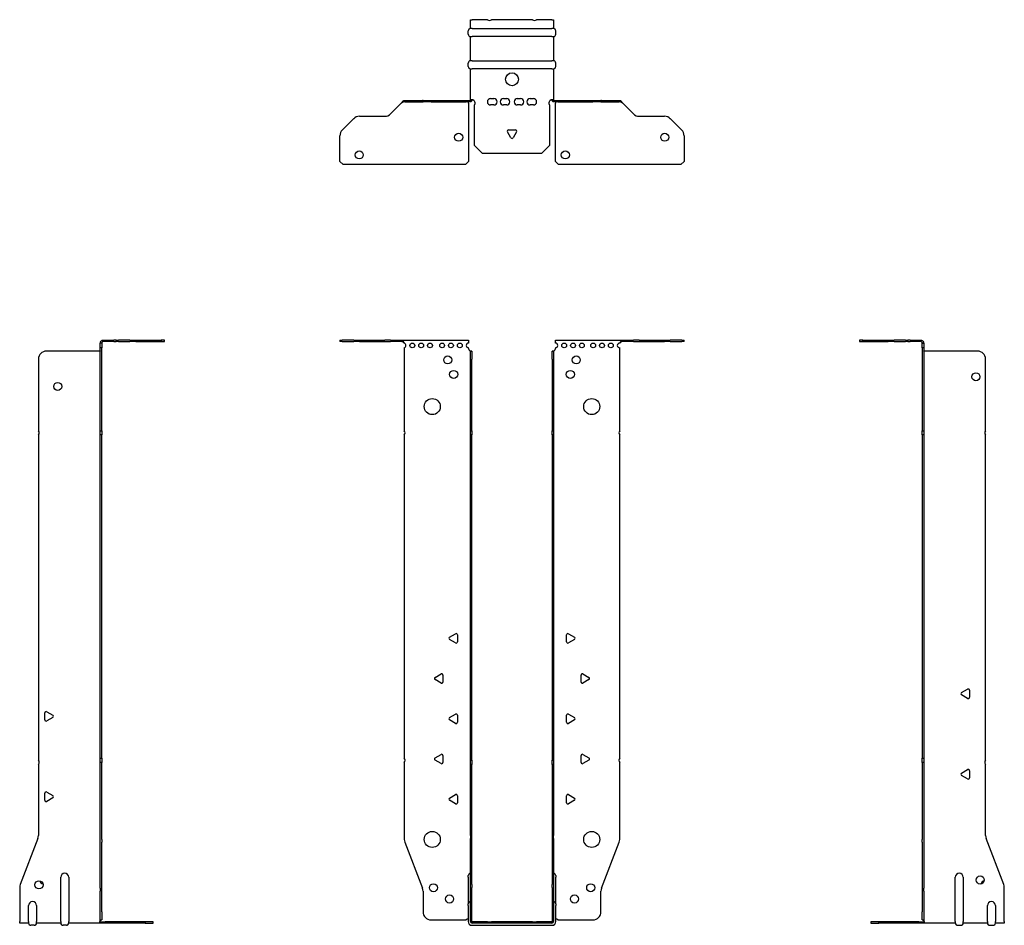
# Model space of a CAD drawing. Units: millimetres. Extents: x -306 to 380, y -858 to 200.
# Drawn here: x -306 to 306, y -363 to 200 of the extents above; entities that cross this region are included whole.
import ezdxf

# ---------------------------------------------------------------- set-up
doc = ezdxf.new("R2010")
doc.units = ezdxf.units.MM

# ---------------------------------------------------------------- blocks, each defined once
blk = doc.blocks.new('EWH360_50-bent-Front')
for p, q in [((-106.97, 0.9), (-106.97, 0)), ((-106.97, 0.9), (-105.51, 0.9)), ((-105.51, 0), (-106.97, 0)), ((-98.44, 0.9), (-105.51, 0.9)), ((-105.51, 0), (-98.44, 0)), ((-98.44, 0.9), (-94.9, 0.9)), ((-94.9, 0), (-98.44, 0)), ((-94.9, 0.9), (-79.04, 0.9)), ((-94.9, 0), (-79.04, 0)), ((-75.51, 0.9), (-79.04, 0.9)), ((-79.04, 0), (-75.51, 0)), ((-75.51, 0.9), (-68.86, 0.9)), ((-68.86, 0), (-75.51, 0)), ((-68.86, 0.3), (-68.86, 0.9)), ((-68.86, 0.9), (-26.97, 0.9)), ((-68.86, 0), (-68.86, 0.3)), ((-26.97, 0.9), (-26.97, -0.9)), ((26.97, -0.9), (26.97, 0.9)), ((26.97, 0.9), (68.86, 0.9)), ((68.86, 0.9), (68.86, 0.3)), ((68.86, 0.9), (75.51, 0.9)), ((68.86, 0.3), (68.86, 0)), ((75.51, 0), (68.86, 0)), ((79.04, 0.9), (75.51, 0.9)), ((75.51, 0), (79.04, 0)), ((79.04, 0.9), (94.9, 0.9)), ((79.04, 0), (94.9, 0)), ((94.9, 0.9), (98.44, 0.9)), ((98.44, 0), (94.9, 0)), ((105.51, 0.9), (98.44, 0.9)), ((98.44, 0), (105.51, 0)), ((105.51, 0.9), (106.97, 0.9)), ((106.97, 0), (105.51, 0)), ((106.97, 0), (106.97, 0.9)), ((-66.97, -0.9), (-66.97, -0.99)), ((-66.97, -3.81), (-66.97, -55.38)), ((-26.97, -4.4), (-26.97, -3.9)), ((-25.87, -5.9), (-25.88, -5.9)), ((-25.87, -10.9), (-25.87, -5.9)), ((-24.97, -5.9), (-25.87, -5.9)), ((-24.97, -5.9), (-24.97, -10.9)), ((24.97, -10.9), (24.97, -5.9)), ((25.87, -5.9), (24.97, -5.9)), ((25.87, -5.9), (25.87, -10.9)), ((25.88, -5.9), (25.87, -5.9)), ((26.97, -3.9), (26.97, -4.4)), ((66.97, -55.38), (66.97, -3.9)), ((-25.87, -55.38), (-25.87, -10.9)), ((-24.97, -55.38), (-24.97, -10.9)), ((24.97, -10.9), (24.97, -55.38)), ((25.87, -10.9), (25.87, -55.38)), ((-66.97, -58.02), (-66.97, -258.88)), ((-25.87, -58.02), (-25.87, -55.38)), ((-25.87, -55.38), (-24.97, -55.38)), ((-25.87, -260.08), (-25.87, -58.02)), ((-24.97, -58.02), (-25.87, -58.02)), ((-24.97, -55.38), (-24.97, -58.02)), ((-24.97, -260.08), (-24.97, -58.02)), ((24.97, -58.02), (24.97, -55.38)), ((24.97, -55.38), (25.87, -55.38)), ((24.97, -58.02), (24.97, -260.08)), ((25.87, -58.02), (24.97, -58.02)), ((25.87, -55.38), (25.87, -58.02)), ((25.87, -58.02), (25.87, -260.08)), ((66.97, -258.88), (66.97, -58.02)), ((-38.87, -183.71), (-35.12, -181.54)), ((-33.92, -182.24), (-33.92, -186.56)), ((33.92, -186.56), (33.92, -182.24)), ((35.12, -181.54), (38.87, -183.71)), ((-35.12, -187.26), (-38.87, -185.09)), ((38.87, -185.09), (35.12, -187.26)), ((-47.87, -208.71), (-44.12, -206.54)), ((-42.92, -207.24), (-42.92, -211.56)), ((42.92, -211.56), (42.92, -207.24)), ((44.12, -206.54), (47.87, -208.71)), ((-44.12, -212.26), (-47.87, -210.09)), ((47.87, -210.09), (44.12, -212.26)), ((-38.87, -233.71), (-35.12, -231.54)), ((-33.92, -232.24), (-33.92, -236.56)), ((33.92, -236.56), (33.92, -232.24)), ((35.12, -231.54), (38.87, -233.71)), ((-35.12, -237.26), (-38.87, -235.09)), ((38.87, -235.09), (35.12, -237.26)), ((-47.87, -258.71), (-44.12, -256.54)), ((44.12, -256.54), (47.87, -258.71)), ((-66.97, -261.52), (-66.97, -309.33)), ((-44.12, -262.26), (-47.87, -260.09)), ((-42.92, -257.24), (-42.92, -261.56)), ((-25.87, -262.72), (-25.87, -260.08)), ((-25.87, -260.08), (-24.97, -260.08)), ((-25.87, -306.97), (-25.87, -262.72)), ((-24.97, -262.72), (-25.87, -262.72)), ((-24.97, -260.08), (-24.97, -262.72)), ((-24.97, -306.97), (-24.97, -262.72)), ((24.97, -262.72), (24.97, -260.08)), ((24.97, -260.08), (25.87, -260.08)), ((24.97, -262.72), (24.97, -306.97)), ((25.87, -262.72), (24.97, -262.72)), ((25.87, -260.08), (25.87, -262.72)), ((25.87, -262.72), (25.87, -306.97)), ((42.92, -261.56), (42.92, -257.24)), ((47.87, -260.09), (44.12, -262.26)), ((66.97, -309.33), (66.97, -261.52)), ((-38.87, -283.71), (-35.12, -281.54)), ((35.12, -281.54), (38.87, -283.71)), ((-35.12, -287.26), (-38.87, -285.09)), ((-33.92, -282.24), (-33.92, -286.56)), ((33.92, -286.56), (33.92, -282.24)), ((38.87, -285.09), (35.12, -287.26)), ((-66.64, -311.12), (-55.66, -339.73)), ((-25.87, -306.97), (-25.87, -308.76)), ((-25.87, -337.37), (-25.87, -308.76)), ((-24.97, -308.76), (-24.97, -306.97)), ((-24.97, -337.37), (-24.97, -308.76)), ((24.97, -306.97), (24.97, -308.76)), ((24.97, -308.76), (24.97, -337.37)), ((25.87, -308.76), (25.87, -306.97)), ((25.87, -308.76), (25.87, -337.37)), ((55.66, -339.73), (66.64, -311.12)), ((-27.22, -332.9), (-27.22, -331.89)), ((-27.22, -332.9), (-27.22, -349.49)), ((27.22, -331.89), (27.22, -332.9)), ((27.22, -349.49), (27.22, -332.9)), ((-55.33, -341.53), (-55.33, -354.4)), ((-25.87, -339.17), (-25.87, -337.37)), ((-25.87, -360.4), (-25.87, -339.17)), ((-24.97, -337.37), (-24.97, -339.17)), ((-24.97, -360.4), (-24.97, -339.17)), ((24.97, -339.17), (24.97, -337.37)), ((24.97, -339.17), (24.97, -360.4)), ((25.87, -337.37), (25.87, -339.17)), ((25.87, -339.17), (25.87, -360.4)), ((55.33, -354.4), (55.33, -341.53)), ((-27.22, -350.5), (-27.22, -349.49)), ((-27.22, -350.5), (-27.22, -360.4)), ((27.22, -349.49), (27.22, -350.5)), ((27.22, -360.4), (27.22, -350.5)), ((-50.33, -359.4), (-28.52, -359.4)), ((-15.32, -360.5), (-24.87, -360.5)), ((-15.32, -360.5), (-12.68, -360.5)), ((-15.32, -361.4), (-15.32, -360.5)), ((12.68, -360.5), (-12.68, -360.5)), ((-12.68, -360.5), (-12.68, -361.4)), ((12.68, -360.5), (15.32, -360.5)), ((12.68, -361.4), (12.68, -360.5)), ((24.87, -360.5), (15.32, -360.5)), ((15.32, -360.5), (15.32, -361.4)), ((28.52, -359.4), (50.33, -359.4)), ((-15.32, -361.4), (-24.87, -361.4)), ((-24.87, -362.75), (24.87, -362.75)), ((-12.68, -361.4), (-15.32, -361.4)), ((12.68, -361.4), (-12.68, -361.4)), ((15.32, -361.4), (12.68, -361.4)), ((24.87, -361.4), (15.32, -361.4))]:
    blk.add_line(p, q)
for centre, radius in [((-61.97, -2.4), 1.5), ((-56.47, -2.4), 1.5), ((-50.97, -2.4), 1.5), ((-43.47, -2.4), 1.5), ((-37.97, -2.4), 1.5), ((-32.47, -2.4), 1.5), ((32.47, -2.4), 1.5), ((37.97, -2.4), 1.5), ((43.47, -2.4), 1.5), ((50.47, -2.4), 1.5), ((55.97, -2.4), 1.5), ((61.47, -2.4), 1.5), ((-39.97, -11.4), 2.5), ((39.97, -11.4), 2.5), ((-36.27, -20.4), 2.5), ((36.27, -20.4), 2.5), ((-49.57, -40.4), 5), ((49.57, -40.4), 5), ((-49.57, -309.4), 5), ((49.57, -309.4), 5), ((-48.83, -339.4), 2.5), ((48.93, -339.4), 2.5), ((-38.83, -346.4), 2.5), ((38.83, -346.4), 2.5)]:
    blk.add_circle(centre, radius)
for centre, radius, start, end in [((-67.47, -2.4), 1.5, 289.47122, 70.52878), ((-26.97, -2.4), 1.5, 90, 270), ((-25.47, -4.4), 1.5, 180, 250.52878), ((25.47, -4.4), 1.5, 289.47122, 0), ((26.97, -2.4), 1.5, 270, 90), ((66.97, -2.4), 1.5, 90, 270), ((-68.47, -56.7), 2, 318.59038, 41.40962), ((68.47, -56.7), 2, 138.59038, 221.40962), ((-34.72, -182.24), 0.8, 0, 120), ((34.72, -182.24), 0.8, 60, 180), ((-38.47, -184.4), 0.8, 120, 240), ((-34.72, -186.56), 0.8, 240, 0), ((34.72, -186.56), 0.8, 180, 300), ((38.47, -184.4), 0.8, 300, 60), ((-43.72, -207.24), 0.8, 0, 120), ((43.72, -207.24), 0.8, 60, 180), ((-47.47, -209.4), 0.8, 120, 240), ((-43.72, -211.56), 0.8, 240, 0), ((43.72, -211.56), 0.8, 180, 300), ((47.47, -209.4), 0.8, 300, 60), ((-34.72, -232.24), 0.8, 0, 120), ((34.72, -232.24), 0.8, 60, 180), ((-38.47, -234.4), 0.8, 120, 240), ((-34.72, -236.56), 0.8, 240, 0), ((34.72, -236.56), 0.8, 180, 300), ((38.47, -234.4), 0.8, 300, 60), ((-43.72, -257.24), 0.8, 0, 120), ((43.72, -257.24), 0.8, 60, 180), ((-68.47, -260.2), 2, 318.59038, 41.40962), ((-47.47, -259.4), 0.8, 120, 240), ((-43.72, -261.56), 0.8, 240, 0), ((43.72, -261.56), 0.8, 180, 300), ((47.47, -259.4), 0.8, 300, 60), ((68.47, -260.2), 2, 138.59038, 221.40962), ((-34.72, -282.24), 0.8, 0, 120), ((34.72, -282.24), 0.8, 60, 180), ((-38.47, -284.4), 0.8, 120, 240), ((-34.72, -286.56), 0.8, 240, 0), ((34.72, -286.56), 0.8, 180, 300), ((38.47, -284.4), 0.8, 300, 60), ((-61.97, -309.33), 5, 180, 201), ((61.97, -309.33), 5, 339, 0), ((-25.72, -331.89), 1.5, 95.73917, 180), ((25.72, -331.89), 1.5, 0, 84.26083), ((-60.33, -341.53), 5, 0, 21), ((60.33, -341.53), 5, 159, 180), ((-25.72, -349.49), 1.5, 95.73917, 180), ((25.72, -349.49), 1.5, 0, 84.26083), ((-50.33, -354.4), 5, 180, 270), ((50.33, -354.4), 5, 270, 0), ((-27.13, -360.9), 2.05, 92.71092, 132.97028), ((-24.87, -360.4), 2.35, 180, 270), ((-24.87, -360.4), 1, 180, 270), ((-24.87, -360.4), 0.1, 180, 270), ((24.87, -360.4), 2.35, 270, 0), ((24.87, -360.4), 1, 270, 0), ((24.87, -360.4), 0.1, 270, 0), ((27.13, -360.9), 2.05, 47.02972, 87.28908)]:
    blk.add_arc(centre, radius, start, end)
for points, knots in [([(-68.86, 0.9), (-68.67, 0.9), (-68.48, 0.83), (-68.11, 0.58), (-67.92, 0.39), (-67.61, 0.01), (-67.48, -0.16), (-67.23, -0.52), (-67.1, -0.71), (-66.97, -0.9)], [0, 0, 0, 0, 0.1017342, 0.1017342, 0.2034273, 0.2034273, 0.2722123, 0.2722123, 0.340998, 0.340998, 0.340998, 0.340998]), ([(-66.97, -0.9), (-67.1, -0.8), (-67.23, -0.71), (-67.62, -0.43), (-67.88, -0.27), (-68.26, -0.11), (-68.38, -0.07), (-68.62, -0.01), (-68.74, 0), (-68.86, 0)], [0, 0, 0, 0, 0.0487794, 0.0487794, 0.1469475, 0.1469475, 0.1918239, 0.1918239, 0.2367007, 0.2367007, 0.2367007, 0.2367007]), ([(66.97, -0.9), (67.16, -0.62), (67.35, -0.34), (67.72, 0.16), (67.91, 0.38), (68.22, 0.66), (68.35, 0.75), (68.6, 0.87), (68.73, 0.9), (68.86, 0.9)], [0, 0, 0, 0, 0.1017342, 0.1017342, 0.2034273, 0.2034273, 0.2722123, 0.2722123, 0.340998, 0.340998, 0.340998, 0.340998]), ([(68.86, 0), (68.73, 0), (68.6, -0.02), (68.21, -0.11), (67.95, -0.23), (67.57, -0.47), (67.45, -0.55), (67.21, -0.72), (67.09, -0.81), (66.97, -0.9)], [0, 0, 0, 0, 0.0487794, 0.0487794, 0.1469475, 0.1469475, 0.1918239, 0.1918239, 0.2367007, 0.2367007, 0.2367007, 0.2367007]), ([(-25.88, -5.9), (-25.88, -5.9), (-25.88, -5.9), (-25.89, -5.89), (-25.9, -5.89), (-25.92, -5.88), (-25.93, -5.87), (-25.95, -5.84), (-25.96, -5.82), (-25.97, -5.81)], [0, 0, 0, 0, 0.00270019, 0.00270019, 0.00577332, 0.00577332, 0.0095422, 0.0095422, 0.01545704, 0.01545704, 0.01545704, 0.01545704]), ([(-25.97, -5.81), (-25.84, -5.83), (-25.71, -5.85), (-25.47, -5.87), (-25.36, -5.88), (-25.21, -5.89), (-25.16, -5.9), (-25.08, -5.9), (-25.05, -5.9), (-25.02, -5.9)], [0, 0, 0, 0, 0.0398384, 0.0398384, 0.0791351, 0.0791351, 0.1025996, 0.1025996, 0.1260856, 0.1260856, 0.1260856, 0.1260856]), ([(25.02, -5.9), (25.06, -5.9), (25.13, -5.9), (25.3, -5.89), (25.4, -5.88), (25.58, -5.86), (25.66, -5.85), (25.81, -5.84), (25.89, -5.83), (25.97, -5.81)], [0, 0, 0, 0, 0.0388321, 0.0388321, 0.0776902, 0.0776902, 0.1017558, 0.1017558, 0.1257827, 0.1257827, 0.1257827, 0.1257827]), ([(25.97, -5.81), (25.97, -5.82), (25.95, -5.84), (25.93, -5.87), (25.92, -5.88), (25.9, -5.89), (25.9, -5.89), (25.89, -5.9), (25.88, -5.9), (25.88, -5.9), (25.88, -5.9), (25.88, -5.9)], [0, 0, 0, 0, 0.00360947, 0.00360947, 0.00631481, 0.00631481, 0.00848354, 0.00848354, 0.00949281, 0.00949281, 0.01048091, 0.01048091, 0.01048091, 0.01048091])]:
    blk.add_open_spline(points, degree=3, knots=knots)
blk = doc.blocks.new('EWH360_50-bent-Left')
for p, q in [((-39.02, 0.9), (-39.02, 0)), ((-37.02, 0.9), (-39.02, 0.9)), ((-39.02, 0), (-37.02, 0)), ((-37.02, 0.9), (-21.09, 0.9)), ((-37.02, 0), (-37.02, 0.9)), ((-37.02, 0), (-21.09, 0)), ((-21.09, 0.9), (-17.55, 0.9)), ((-17.55, 0), (-21.09, 0)), ((-10.48, 0.9), (-17.55, 0.9)), ((-17.55, 0), (-10.48, 0)), ((-10.48, 0.9), (-9.02, 0.9)), ((-9.02, 0), (-10.48, 0)), ((-9.02, 0), (-9.02, 0.9)), ((-7.55, 0.9), (-9.02, 0.9)), ((-9.02, 0), (-7.55, 0)), ((-7.55, 0.9), (-0.9, 0.9)), ((-0.9, 0), (-7.55, 0)), ((-0.9, 0.3), (-0.9, 0.9)), ((-0.9, 0), (-0.9, 0.3)), ((0.9, -0.9), (0, -0.9)), ((0, -0.9), (0, -0.99)), ((0, -0.99), (0.9, -0.99)), ((0, -3.81), (0, -0.99)), ((0, -3.81), (0, -55.38)), ((0.9, -3.81), (0, -3.81)), ((0.9, -0.9), (0.9, -0.99)), ((0.9, -0.99), (0.9, -3.81)), ((0.9, -3.81), (0.9, -55.38)), ((1, -5.9), (0.97, -5.9)), ((34.37, -5.9), (1, -5.9)), ((39.37, -55.38), (39.37, -10.9)), ((0, -55.38), (0.9, -55.38)), ((0, -58.02), (0, -55.38)), ((0, -58.02), (0, -258.88)), ((0.9, -58.02), (0, -58.02)), ((0.9, -55.38), (0.9, -58.02)), ((0.9, -58.02), (0.9, -258.88)), ((39.37, -260.08), (39.37, -58.02)), ((24.47, -218.18), (28.22, -216.01)), ((28.22, -221.73), (24.47, -219.56)), ((29.42, -216.71), (29.42, -221.04)), ((0, -258.88), (0.9, -258.88)), ((0, -261.52), (0, -258.88)), ((0, -261.52), (0, -309.33)), ((0.9, -261.52), (0, -261.52)), ((0.9, -258.88), (0.9, -261.52)), ((0.9, -261.52), (0.9, -309.33)), ((39.37, -306.97), (39.37, -262.72)), ((24.47, -268.18), (28.22, -266.01)), ((29.42, -266.71), (29.42, -271.04)), ((28.22, -271.73), (24.47, -269.56)), ((0, -311.12), (0, -309.33)), ((0, -311.12), (0, -339.73)), ((0.9, -309.33), (0.9, -311.12)), ((0.9, -311.12), (0.9, -339.73)), ((50.69, -337.37), (39.7, -308.76)), ((20.52, -360.4), (20.52, -332.9)), ((25.52, -332.9), (25.52, -360.4)), ((0, -339.73), (0, -341.53)), ((0, -341.53), (0, -354.4)), ((0.9, -341.53), (0.9, -339.73)), ((0.9, -341.53), (0.9, -354.4)), ((51.02, -360.4), (51.02, -339.17)), ((0, -359.4), (0, -354.4)), ((0.9, -354.4), (0.9, -359.4)), ((40.52, -360.4), (40.52, -350.5)), ((45.52, -350.5), (45.52, -360.4)), ((-26.98, -360.5), (-31.98, -360.5)), ((-31.98, -360.5), (-31.98, -361.4)), ((-2.18, -360.5), (-26.98, -360.5)), ((-26.98, -361.4), (-26.98, -360.5)), ((-2.18, -360.5), (1.22, -360.5)), ((-2.18, -361.4), (-2.18, -360.5)), ((0, -359.4), (0.9, -359.4)), ((20.52, -360.4), (20.52, -361.4)), ((25.52, -361.4), (25.52, -360.4)), ((40.52, -360.4), (40.52, -361.4)), ((45.52, -361.4), (45.52, -360.4)), ((51.02, -360.4), (51.02, -361.4)), ((-31.98, -361.4), (-26.98, -361.4)), ((-2.18, -361.4), (-26.98, -361.4)), ((1.27, -361.4), (-2.18, -361.4)), ((1.27, -361.4), (1.27, -361.2)), ((20.52, -361.4), (1.27, -361.4)), ((22.01, -362.75), (24.03, -362.75)), ((40.52, -361.4), (25.52, -361.4)), ((42.01, -362.75), (44.03, -362.75)), ((51.02, -361.4), (45.52, -361.4))]:
    blk.add_line(p, q)
for centre in [(33.37, -21.9), (36.02, -334.6)]:
    blk.add_circle(centre, 2.5)
for centre, radius, start, end in [((34.37, -10.9), 5, 0, 90), ((40.87, -56.7), 2, 138.59038, 221.40962), ((24.87, -218.87), 0.8, 120, 240), ((28.62, -216.71), 0.8, 0, 120), ((28.62, -221.04), 0.8, 240, 0), ((40.87, -261.4), 2, 138.59038, 221.40962), ((24.87, -268.87), 0.8, 120, 240), ((28.62, -266.71), 0.8, 0, 120), ((28.62, -271.04), 0.8, 240, 0), ((44.37, -306.97), 5, 180, 201), ((23.02, -332.9), 2.5, 0, 180), ((39.02, -337.6), 2.5, 103.05194, 166.94806), ((46.02, -339.17), 5, 0, 21), ((43.02, -350.5), 2.5, 0, 180), ((-0.78, -360.9), 2.05, 14.11698, 29.68904), ((22.01, -361.25), 1.5, 185.73917, 270), ((24.03, -361.25), 1.5, 270, 354.26083), ((42.01, -361.25), 1.5, 185.73917, 270), ((44.03, -361.25), 1.5, 270, 354.26083)]:
    blk.add_arc(centre, radius, start, end)
for points, knots in [([(-0.9, 0.9), (-0.62, 0.9), (-0.34, 0.83), (0.16, 0.58), (0.38, 0.39), (0.66, 0.01), (0.75, -0.16), (0.87, -0.52), (0.9, -0.71), (0.9, -0.9)], [0, 0, 0, 0, 0.1017342, 0.1017342, 0.2034273, 0.2034273, 0.2722123, 0.2722123, 0.340998, 0.340998, 0.340998, 0.340998]), ([(0, -0.9), (0, -0.8), (-0.02, -0.71), (-0.11, -0.43), (-0.23, -0.27), (-0.47, -0.11), (-0.55, -0.07), (-0.72, -0.01), (-0.81, 0), (-0.9, 0)], [0, 0, 0, 0, 0.0487794, 0.0487794, 0.1469475, 0.1469475, 0.1918239, 0.1918239, 0.2367007, 0.2367007, 0.2367007, 0.2367007]), ([(0.97, -5.9), (0.96, -5.9), (0.95, -5.9), (0.94, -5.89), (0.93, -5.89), (0.92, -5.88), (0.91, -5.87), (0.9, -5.84), (0.9, -5.82), (0.9, -5.81)], [0, 0, 0, 0, 0.00270019, 0.00270019, 0.00577332, 0.00577332, 0.0095422, 0.0095422, 0.01545704, 0.01545704, 0.01545704, 0.01545704]), ([(1, -359.88), (0.95, -359.85), (0.88, -359.8), (0.65, -359.67), (0.52, -359.59), (0.32, -359.48), (0.24, -359.44), (0.18, -359.4)], [0, 0, 0, 0, 0.01782144, 0.01782144, 0.04484088, 0.04484088, 0.0639193, 0.0639193, 0.0639193, 0.0639193]), ([(0.9, -359.21), (0.9, -359.25), (0.9, -359.29), (0.92, -359.39), (0.93, -359.47), (0.95, -359.61), (0.96, -359.66), (0.98, -359.77), (0.99, -359.82), (1, -359.88)], [0, 0, 0, 0, 0.01290977, 0.01290977, 0.0345176, 0.0345176, 0.04616279, 0.04616279, 0.05991354, 0.05991354, 0.05991354, 0.05991354]), ([(1.21, -360.4), (1.22, -360.53), (1.23, -360.66), (1.25, -360.9), (1.26, -361.01), (1.27, -361.2), (1.27, -361.27), (1.27, -361.35), (1.27, -361.37), (1.27, -361.39), (1.27, -361.4), (1.27, -361.4)], [0, 0, 0, 0, 0.0394478, 0.0394478, 0.0786333, 0.0786333, 0.1176873, 0.1176873, 0.1377579, 0.1377579, 0.1578235, 0.1578235, 0.1578235, 0.1578235])]:
    blk.add_open_spline(points, degree=3, knots=knots)
blk = doc.blocks.new('EWH360_50-bent-Right')
for p, q in [((0.9, 0.9), (0.9, 0.3)), ((0.9, 0.9), (7.55, 0.9)), ((0.9, 0.3), (0.9, 0)), ((7.55, 0), (0.9, 0)), ((9.02, 0.9), (7.55, 0.9)), ((7.55, 0), (9.02, 0)), ((9.02, 0.9), (9.02, 0)), ((9.02, 0.9), (10.48, 0.9)), ((10.48, 0), (9.02, 0)), ((17.55, 0.9), (10.48, 0.9)), ((10.48, 0), (17.55, 0)), ((17.55, 0.9), (21.09, 0.9)), ((21.09, 0), (17.55, 0)), ((21.09, 0.9), (37.02, 0.9)), ((21.09, 0), (37.02, 0)), ((39.02, 0.9), (37.02, 0.9)), ((37.02, 0.9), (37.02, 0)), ((37.02, 0), (39.02, 0)), ((39.02, 0), (39.02, 0.9)), ((-1, -5.9), (-34.37, -5.9)), ((-0.97, -5.9), (-1, -5.9)), ((0, -0.9), (-0.9, -0.9)), ((-0.9, -3.9), (-0.9, -0.9)), ((0, -3.9), (-0.9, -3.9)), ((-0.9, -55.38), (-0.9, -3.9)), ((0, -0.9), (0, -3.9)), ((0, -55.38), (0, -3.9)), ((-39.37, -10.9), (-39.37, -55.38)), ((-39.37, -58.02), (-39.37, -260.08)), ((-0.9, -55.38), (0, -55.38)), ((-0.9, -58.02), (-0.9, -55.38)), ((-0.9, -258.88), (-0.9, -58.02)), ((0, -58.02), (-0.9, -58.02)), ((0, -55.38), (0, -58.02)), ((0, -258.88), (0, -58.02)), ((-35.42, -235.04), (-35.42, -230.71)), ((-34.22, -230.01), (-30.47, -232.18)), ((-30.47, -233.56), (-34.22, -235.73)), ((-39.37, -262.72), (-39.37, -306.97)), ((-0.9, -258.88), (0, -258.88)), ((-0.9, -261.52), (-0.9, -258.88)), ((-0.9, -309.33), (-0.9, -261.52)), ((0, -261.52), (-0.9, -261.52)), ((0, -258.88), (0, -261.52)), ((0, -309.33), (0, -261.52)), ((-35.42, -285.04), (-35.42, -280.71)), ((-34.22, -280.01), (-30.47, -282.18)), ((-30.47, -283.56), (-34.22, -285.73)), ((-39.7, -308.76), (-50.69, -337.37)), ((-0.9, -311.12), (-0.9, -309.33)), ((-0.9, -339.73), (-0.9, -311.12)), ((0, -309.33), (0, -311.12)), ((0, -339.73), (0, -311.12)), ((-25.52, -360.4), (-25.52, -332.9)), ((-20.52, -332.9), (-20.52, -360.4)), ((-51.02, -339.17), (-51.02, -360.4)), ((-0.9, -339.73), (-0.9, -341.53)), ((-0.9, -354.4), (-0.9, -341.53)), ((0, -341.53), (0, -339.73)), ((0, -354.4), (0, -341.53)), ((-45.52, -360.4), (-45.52, -350.5)), ((-40.52, -350.5), (-40.52, -360.4)), ((-0.9, -359.4), (-0.9, -354.4)), ((0, -354.4), (0, -359.4)), ((-51.02, -361.4), (-51.02, -360.4)), ((-45.52, -360.4), (-45.52, -361.4)), ((-40.52, -361.4), (-40.52, -360.4)), ((-25.52, -360.4), (-25.52, -361.4)), ((-20.52, -361.4), (-20.52, -360.4)), ((-1.22, -360.5), (2.18, -360.5)), ((-0.9, -359.4), (0, -359.4)), ((26.98, -360.5), (2.18, -360.5)), ((2.18, -360.5), (2.18, -361.4)), ((31.98, -360.5), (26.98, -360.5)), ((26.98, -360.5), (26.98, -361.4)), ((31.98, -361.4), (31.98, -360.5)), ((-45.52, -361.4), (-51.02, -361.4)), ((-42.01, -362.75), (-44.03, -362.75)), ((-25.52, -361.4), (-40.52, -361.4)), ((-22.01, -362.75), (-24.03, -362.75)), ((-1.27, -361.4), (-20.52, -361.4)), ((-1.27, -361.2), (-1.27, -361.4)), ((2.18, -361.4), (-1.27, -361.4)), ((26.98, -361.4), (2.18, -361.4)), ((26.98, -361.4), (31.98, -361.4))]:
    blk.add_line(p, q)
for centre in [(-27.37, -27.9), (-39.02, -337.6)]:
    blk.add_circle(centre, 2.5)
for centre, radius, start, end in [((-34.37, -10.9), 5, 90, 180), ((-40.87, -56.7), 2, 318.59038, 41.40962), ((-34.62, -230.71), 0.8, 60, 180), ((-30.87, -232.87), 0.8, 300, 60), ((-34.62, -235.04), 0.8, 180, 300), ((-40.87, -261.4), 2, 318.59038, 41.40962), ((-34.62, -280.71), 0.8, 60, 180), ((-34.62, -285.04), 0.8, 180, 300), ((-30.87, -282.87), 0.8, 300, 60), ((-44.37, -306.97), 5, 339, 0), ((-23.02, -332.9), 2.5, 0, 180), ((-36.02, -334.6), 2.5, 193.05194, 256.94806), ((-46.02, -339.17), 5, 159, 180), ((-43.02, -350.5), 2.5, 0, 180), ((0.78, -360.9), 2.05, 150.31096, 165.88302), ((-44.03, -361.25), 1.5, 185.73917, 270), ((-42.01, -361.25), 1.5, 270, 354.26083), ((-24.03, -361.25), 1.5, 185.73917, 270), ((-22.01, -361.25), 1.5, 270, 354.26083)]:
    blk.add_arc(centre, radius, start, end)
for points, knots in [([(-0.9, -0.9), (-0.9, -0.62), (-0.83, -0.34), (-0.58, 0.16), (-0.39, 0.38), (-0.01, 0.66), (0.16, 0.75), (0.52, 0.87), (0.71, 0.9), (0.9, 0.9)], [0, 0, 0, 0, 0.1017342, 0.1017342, 0.2034273, 0.2034273, 0.2722123, 0.2722123, 0.340998, 0.340998, 0.340998, 0.340998]), ([(0.9, 0), (0.8, 0), (0.71, -0.02), (0.43, -0.11), (0.27, -0.23), (0.11, -0.47), (0.07, -0.55), (0.01, -0.72), (0, -0.81), (0, -0.9)], [0, 0, 0, 0, 0.0487794, 0.0487794, 0.1469475, 0.1469475, 0.1918239, 0.1918239, 0.2367007, 0.2367007, 0.2367007, 0.2367007]), ([(-0.9, -5.81), (-0.9, -5.82), (-0.9, -5.84), (-0.91, -5.87), (-0.91, -5.88), (-0.93, -5.89), (-0.93, -5.89), (-0.95, -5.9), (-0.95, -5.9), (-0.96, -5.9), (-0.96, -5.9), (-0.97, -5.9)], [0, 0, 0, 0, 0.00360947, 0.00360947, 0.00631481, 0.00631481, 0.00848354, 0.00848354, 0.00949281, 0.00949281, 0.01048091, 0.01048091, 0.01048091, 0.01048091]), ([(-1.27, -361.4), (-1.27, -361.4), (-1.27, -361.38), (-1.27, -361.28), (-1.27, -361.21), (-1.26, -361.03), (-1.25, -360.93), (-1.24, -360.74), (-1.23, -360.68), (-1.22, -360.54), (-1.21, -360.47), (-1.21, -360.4)], [0, 0, 0, 0, 0.0383308, 0.0383308, 0.0766529, 0.0766529, 0.1156141, 0.1156141, 0.1366631, 0.1366631, 0.15769, 0.15769, 0.15769, 0.15769]), ([(-1, -359.88), (-0.99, -359.81), (-0.98, -359.73), (-0.95, -359.56), (-0.93, -359.47), (-0.91, -359.36), (-0.91, -359.33), (-0.9, -359.26), (-0.9, -359.23), (-0.9, -359.21)], [0, 0, 0, 0, 0.02372664, 0.02372664, 0.05543454, 0.05543454, 0.07001065, 0.07001065, 0.08275983, 0.08275983, 0.08275983, 0.08275983]), ([(-0.18, -359.4), (-0.22, -359.42), (-0.26, -359.45), (-0.4, -359.53), (-0.52, -359.59), (-0.74, -359.72), (-0.86, -359.79), (-1, -359.88)], [0.0645016, 0.0645016, 0.0645016, 0.0645016, 0.0851195, 0.0851195, 0.1302786, 0.1302786, 0.1646638, 0.1646638, 0.1646638, 0.1646638])]:
    blk.add_open_spline(points, degree=3, knots=knots)
blk = doc.blocks.new('EWH360_50-bent-Bottom')
for p, q in [((-25.87, 51.02), (-24.87, 51.02)), ((-25.87, 45.52), (-25.87, 51.02)), ((-15.32, 51.02), (-24.87, 51.02)), ((12.68, 51.02), (-12.68, 51.02)), ((24.87, 51.02), (15.32, 51.02)), ((24.87, 51.02), (25.87, 51.02)), ((25.87, 51.02), (25.87, 45.52)), ((-27.22, 42.01), (-27.22, 44.03)), ((-24.87, 45.52), (-25.87, 45.52)), ((-24.87, 45.52), (24.87, 45.52)), ((25.87, 45.52), (24.87, 45.52)), ((27.22, 42.01), (27.22, 44.03)), ((-25.87, 25.52), (-25.87, 40.52)), ((-25.87, 40.52), (-24.87, 40.52)), ((24.87, 40.52), (-24.87, 40.52)), ((24.87, 40.52), (25.87, 40.52)), ((25.87, 40.52), (25.87, 25.52)), ((-24.87, 25.52), (-25.87, 25.52)), ((-24.87, 25.52), (24.87, 25.52)), ((25.87, 25.52), (24.87, 25.52)), ((-27.22, 22.01), (-27.22, 24.03)), ((-25.87, 1.21), (-25.87, 20.52)), ((-25.87, 20.52), (-24.87, 20.52)), ((24.87, 20.52), (-24.87, 20.52)), ((24.87, 20.52), (25.87, 20.52)), ((25.87, 20.52), (25.87, 1.21)), ((27.22, 22.01), (27.22, 24.03)), ((-66.97, 0.9), (-66.64, 0.9)), ((-66.97, 0.9), (-66.97, 0)), ((-66.64, 0), (-66.97, 0)), ((-66.64, 0.9), (-55.66, 0.9)), ((-66.64, 0), (-55.66, 0)), ((-55.33, 0.9), (-55.66, 0.9)), ((-55.66, 0), (-55.33, 0)), ((-55.33, 0.9), (-50.33, 0.9)), ((-55.33, 0.9), (-55.33, 0)), ((-50.33, 0), (-55.33, 0)), ((-50.33, 0.9), (-28.52, 0.9)), ((-50.33, 0), (-28.52, 0)), ((-28.52, 0.9), (-25.97, 0.9)), ((-28.52, 0), (-28.52, 0.9)), ((-25.97, 0), (-28.52, 0)), ((-26.97, -0.9), (-26.97, 0)), ((-25.97, 0.6), (-25.97, 0.9)), ((-25.97, 0), (-25.97, 0.6)), ((-25.87, 1), (-25.87, 1.21)), ((-25.27, 1.21), (-25.87, 1.21)), ((-25.87, 1), (-25.57, 1)), ((-25.57, 1), (-24.97, 1)), ((-24.97, 1.21), (-25.27, 1.21)), ((-24.97, 1.21), (-24.97, 1)), ((-13.3, 2.02), (-11.3, 2.02)), ((-5.3, 2.02), (-3.3, 2.02)), ((3.3, 2.02), (5.3, 2.02)), ((11.3, 2.02), (13.3, 2.02)), ((24.97, 1), (24.97, 1.21)), ((25.27, 1.21), (24.97, 1.21)), ((24.97, 1), (25.57, 1)), ((25.87, 1.21), (25.27, 1.21)), ((25.57, 1), (25.87, 1)), ((25.87, 1.21), (25.87, 1)), ((25.97, 0.9), (28.52, 0.9)), ((25.97, 0.9), (25.97, 0.6)), ((25.97, 0.6), (25.97, 0)), ((28.52, 0), (25.97, 0)), ((26.97, 0), (26.97, -0.9)), ((28.52, 0.9), (50.33, 0.9)), ((28.52, 0.9), (28.52, 0)), ((28.52, 0), (50.33, 0)), ((50.33, 0.9), (55.33, 0.9)), ((55.33, 0), (50.33, 0)), ((55.66, 0.9), (55.33, 0.9)), ((55.33, 0), (55.33, 0.9)), ((55.33, 0), (55.66, 0)), ((55.66, 0.9), (66.64, 0.9)), ((55.66, 0), (66.64, 0)), ((66.64, 0.9), (66.97, 0.9)), ((66.97, 0), (66.64, 0)), ((66.97, 0), (66.97, 0.9)), ((-68.86, -0.9), (-75.51, -7.55)), ((-26.97, -0.9), (-26.97, -37.02)), ((-23.5, -2.18), (-23.5, -26.98)), ((-11.3, -1.98), (-13.3, -1.98)), ((-3.3, -1.98), (-5.3, -1.98)), ((5.3, -1.98), (3.3, -1.98)), ((13.3, -1.98), (11.3, -1.98)), ((23.5, -26.98), (23.5, -2.18)), ((26.97, -37.02), (26.97, -0.9)), ((75.51, -7.55), (68.86, -0.9)), ((-105.51, -17.55), (-98.44, -10.48)), ((-94.9, -9.02), (-79.04, -9.02)), ((79.04, -9.02), (94.9, -9.02)), ((98.44, -10.48), (105.51, -17.55)), ((-2.16, -17.43), (2.16, -17.43)), ((-106.97, -37.02), (-106.97, -21.09)), ((-0.69, -22.38), (-2.86, -18.63)), ((2.86, -18.63), (0.69, -22.38)), ((106.97, -21.09), (106.97, -37.02)), ((-18.5, -31.98), (-23.5, -26.98)), ((23.5, -26.98), (18.5, -31.98)), ((-18.5, -31.98), (18.5, -31.98)), ((-104.97, -39.02), (-106.97, -37.02)), ((-28.97, -39.02), (-104.97, -39.02)), ((-26.97, -37.02), (-28.97, -39.02)), ((28.97, -39.02), (26.97, -37.02)), ((104.97, -39.02), (28.97, -39.02)), ((106.97, -37.02), (104.97, -39.02))]:
    blk.add_line(p, q)
for centre, radius in [((0, 14.02), 4), ((-33.17, -22.02), 2.5), ((94.97, -22.02), 2.5), ((-94.97, -33.02), 2.5), ((33.17, -33.02), 2.5)]:
    blk.add_circle(centre, radius)
for centre, radius, start, end in [((-14, 52.52), 2, 228.59038, 311.40962), ((14, 52.52), 2, 228.59038, 311.40962), ((-25.72, 44.03), 1.5, 95.73917, 180), ((25.72, 44.03), 1.5, 0, 84.26083), ((-25.72, 42.01), 1.5, 180, 264.26083), ((25.72, 42.01), 1.5, 275.73917, 0), ((-25.72, 24.03), 1.5, 95.73917, 180), ((25.72, 24.03), 1.5, 0, 84.26083), ((-25.72, 22.01), 1.5, 180, 264.26083), ((25.72, 22.01), 1.5, 275.73917, 0), ((-25, -0.78), 2.05, 317.02972, 86.42446), ((-13.3, 0.02), 2, 90, 270), ((-11.3, 0.02), 2, 270, 90), ((-5.3, 0.02), 2, 90, 270), ((-3.3, 0.02), 2, 270, 90), ((3.3, 0.02), 2, 90, 270), ((5.3, 0.02), 2, 270, 90), ((11.3, 0.02), 2, 90, 270), ((13.3, 0.02), 2, 270, 90), ((25, -0.78), 2.05, 93.57554, 222.97028), ((-94.9, -14.02), 5, 90, 135), ((-79.04, -4.02), 5, 270, 315), ((79.04, -4.02), 5, 225, 270), ((94.9, -14.02), 5, 45, 90), ((-101.97, -21.09), 5, 135, 180), ((-2.16, -18.23), 0.8, 90, 210), ((2.16, -18.23), 0.8, 330, 90), ((101.97, -21.09), 5, 0, 45), ((0, -21.98), 0.8, 210, 330)]:
    blk.add_arc(centre, radius, start, end)
for points, knots in [([(-68.86, -0.9), (-68.67, -0.62), (-68.48, -0.34), (-68.11, 0.16), (-67.92, 0.38), (-67.61, 0.66), (-67.48, 0.75), (-67.23, 0.87), (-67.1, 0.9), (-66.97, 0.9)], [0, 0, 0, 0, 0.1017342, 0.1017342, 0.2034273, 0.2034273, 0.2722123, 0.2722123, 0.340998, 0.340998, 0.340998, 0.340998]), ([(-66.97, 0), (-67.1, 0), (-67.23, -0.02), (-67.62, -0.11), (-67.88, -0.23), (-68.26, -0.47), (-68.38, -0.55), (-68.62, -0.72), (-68.74, -0.81), (-68.86, -0.9)], [0, 0, 0, 0, 0.0487794, 0.0487794, 0.1469475, 0.1469475, 0.1918239, 0.1918239, 0.2367007, 0.2367007, 0.2367007, 0.2367007]), ([(-25.97, 0.9), (-25.96, 0.9), (-25.94, 0.9), (-25.91, 0.92), (-25.9, 0.93), (-25.88, 0.95), (-25.88, 0.96), (-25.87, 0.98), (-25.87, 0.99), (-25.87, 1)], [0, 0, 0, 0, 0.01290977, 0.01290977, 0.0345176, 0.0345176, 0.04616279, 0.04616279, 0.05991354, 0.05991354, 0.05991354, 0.05991354]), ([(-24.97, 1), (-24.97, 0.95), (-24.98, 0.88), (-25.02, 0.65), (-25.08, 0.52), (-25.26, 0.29), (-25.36, 0.2), (-25.56, 0.09), (-25.64, 0.05), (-25.8, 0.01), (-25.89, 0), (-25.97, 0)], [0, 0, 0, 0, 0.01782144, 0.01782144, 0.04484088, 0.04484088, 0.07004555, 0.07004555, 0.08490514, 0.08490514, 0.09972594, 0.09972594, 0.09972594, 0.09972594]), ([(-25.87, 1.21), (-25.87, 1.22), (-25.85, 1.23), (-25.75, 1.25), (-25.67, 1.26), (-25.49, 1.27), (-25.38, 1.27), (-25.2, 1.27), (-25.14, 1.27), (-25.01, 1.27), (-24.94, 1.27), (-24.87, 1.27)], [0, 0, 0, 0, 0.0394478, 0.0394478, 0.0786333, 0.0786333, 0.1176873, 0.1176873, 0.1377579, 0.1377579, 0.1578235, 0.1578235, 0.1578235, 0.1578235]), ([(-24.93, 1.27), (-24.93, 1.27), (-24.93, 1.27), (-24.94, 1.26), (-24.95, 1.26), (-24.96, 1.25), (-24.96, 1.24), (-24.97, 1.22), (-24.97, 1.21), (-24.97, 1.21)], [0.00911526, 0.00911526, 0.00911526, 0.00911526, 0.00985575, 0.00985575, 0.01607896, 0.01607896, 0.022844, 0.022844, 0.03216191, 0.03216191, 0.03216191, 0.03216191]), ([(24.87, 1.27), (25, 1.27), (25.13, 1.27), (25.36, 1.27), (25.47, 1.27), (25.66, 1.26), (25.73, 1.25), (25.81, 1.24), (25.84, 1.23), (25.86, 1.22), (25.87, 1.21), (25.87, 1.21)], [0, 0, 0, 0, 0.0383308, 0.0383308, 0.0766529, 0.0766529, 0.1156141, 0.1156141, 0.1366631, 0.1366631, 0.15769, 0.15769, 0.15769, 0.15769]), ([(24.97, 1.21), (24.97, 1.22), (24.97, 1.24), (24.96, 1.25), (24.95, 1.26), (24.94, 1.26), (24.93, 1.26), (24.93, 1.27)], [0, 0, 0, 0, 0.00748678, 0.00748678, 0.01585951, 0.01585951, 0.0204509, 0.0204509, 0.0204509, 0.0204509]), ([(25.97, 0), (25.84, 0), (25.7, 0.03), (25.46, 0.13), (25.35, 0.21), (25.16, 0.4), (25.08, 0.52), (25, 0.74), (24.97, 0.86), (24.97, 1)], [0, 0, 0, 0, 0.0420353, 0.0420353, 0.0851195, 0.0851195, 0.1302786, 0.1302786, 0.1646638, 0.1646638, 0.1646638, 0.1646638]), ([(25.87, 1), (25.87, 0.99), (25.87, 0.98), (25.89, 0.95), (25.9, 0.93), (25.92, 0.91), (25.93, 0.91), (25.95, 0.9), (25.96, 0.9), (25.97, 0.9)], [0, 0, 0, 0, 0.02372664, 0.02372664, 0.05543454, 0.05543454, 0.07001065, 0.07001065, 0.08275983, 0.08275983, 0.08275983, 0.08275983]), ([(66.97, 0.9), (67.16, 0.9), (67.35, 0.83), (67.72, 0.58), (67.91, 0.39), (68.22, 0.01), (68.35, -0.16), (68.6, -0.52), (68.73, -0.71), (68.86, -0.9)], [0, 0, 0, 0, 0.1017342, 0.1017342, 0.2034273, 0.2034273, 0.2722123, 0.2722123, 0.340998, 0.340998, 0.340998, 0.340998]), ([(68.86, -0.9), (68.73, -0.8), (68.6, -0.71), (68.21, -0.43), (67.95, -0.27), (67.57, -0.11), (67.45, -0.07), (67.21, -0.01), (67.09, 0), (66.97, 0)], [0, 0, 0, 0, 0.0487794, 0.0487794, 0.1469475, 0.1469475, 0.1918239, 0.1918239, 0.2367007, 0.2367007, 0.2367007, 0.2367007])]:
    blk.add_open_spline(points, degree=3, knots=knots)

msp = doc.modelspace()

# ---------------------------------------------------------------- block references
for name, p in [('EWH360_50-bent-Bottom', (0, 149.01)), ('EWH360_50-bent-Right', (-255.08, 0)), ('EWH360_50-bent-Front', (0, 0)), ('EWH360_50-bent-Left', (255.08, 0))]:
    msp.add_blockref(name, p)

doc.saveas('drawing.dxf')
